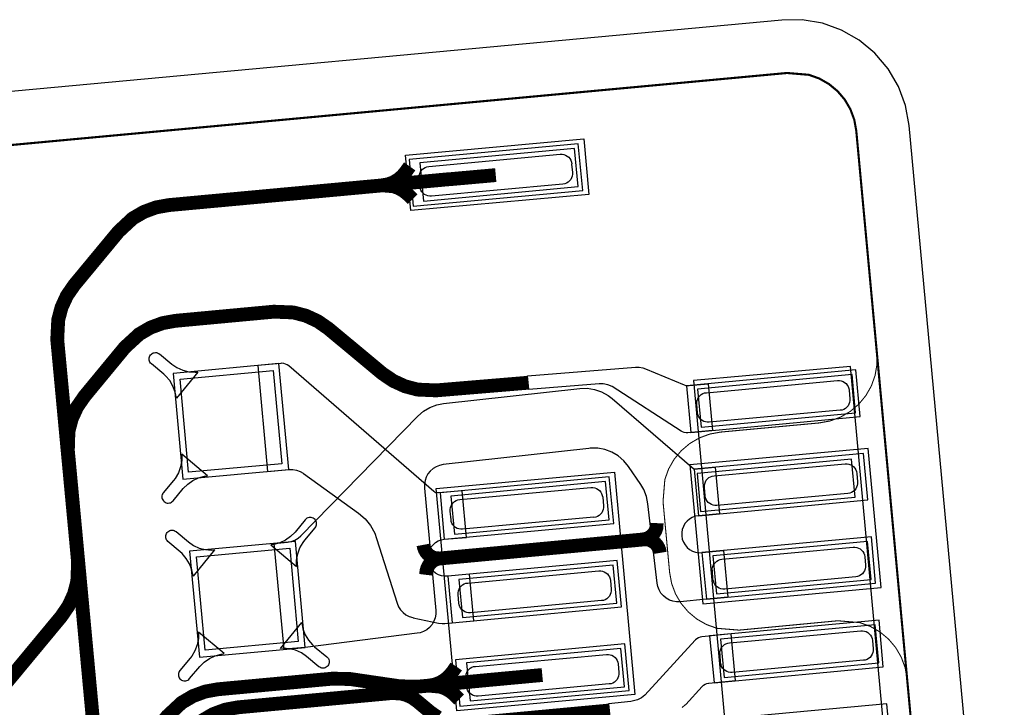
# Model space of a CAD drawing. Extents: x -3.2 to 13.9, y -1.2 to 6.5.
# Drawn here: x 3.9 to 4.4, y 0.1 to 0.4 of the extents above; entities that cross this region are included whole.
import ezdxf

# ---------------------------------------------------------------- set-up
doc = ezdxf.new("R2010")
doc.units = 0
doc.header["$MEASUREMENT"] = 0
for name, color, linetype in [('11_TRA-FS', 2, 'CONTINUOUS'), ('12_TRA-FS', 2, 'CONTINUOUS'), ('13_MSK-NS', 4, 'CONTINUOUS'), ('16_MSK-FS', 3, 'CONTINUOUS'), ('1_TRA-NS', 1, 'CONTINUOUS'), ('21_OUTLINE', 230, 'CONTINUOUS'), ('22_STF-', 134, 'CONTINUOUS'), ('26_POP-', 134, 'CONTINUOUS'), ('27_POP-', 134, 'CONTINUOUS'), ('29_POP-', 54, 'CONTINUOUS'), ('30_POP-', 54, 'CONTINUOUS'), ('32_PST-NS', 134, 'CONTINUOUS'), ('6_TRA-NS', 1, 'CONTINUOUS'), ('7_TRA-FS', 2, 'CONTINUOUS')]:
    doc.layers.add(name, color=color, linetype=linetype)

msp = doc.modelspace()

# ---------------------------------------------------------------- linework, layer by layer
at = {"layer": '11_TRA-FS'}
for points in [[(4.1008, 0.3736, 0.0065, 0.0065, 0), (4.0991, 0.3712, 0.0065, 0.0065, 0), (4.0991, 0.3712, 0.0065, 0.0065, 0), (4.097382, 0.369131, 0.0065, 0.0065, 0), (4.095347, 0.367405, 0.0065, 0.0065, 0), (4.093043, 0.366058, 0.0065, 0.0065, 0), (4.09054, 0.365133, 0.0065, 0.0065, 0), (4.0879, 0.3647, 0.0065, 0.0065, 0)], [(4.1022, 0.3582, 0.0065, 0.0065, 0), (4.1001, 0.3603, 0.0065, 0.0065, 0), (4.1001, 0.3603, 0.0065, 0.0065, 0), (4.098033, 0.362012, 0.0065, 0.0065, 0), (4.09571, 0.363337, 0.0065, 0.0065, 0), (4.093193, 0.364238, 0.0065, 0.0065, 0), (4.0879, 0.3647, 0.0065, 0.0065, 0)], [(4.1227, 0.1385, 0.0065, 0.0065, 0), (4.121, 0.136, 0.0065, 0.0065, 0), (4.121, 0.136, 0.0065, 0.0065, 0), (4.119282, 0.133931, 0.0065, 0.0065, 0), (4.117247, 0.132205, 0.0065, 0.0065, 0), (4.114943, 0.130858, 0.0065, 0.0065, 0), (4.11244, 0.129933, 0.0065, 0.0065, 0), (4.1098, 0.1295, 0.0065, 0.0065, 0)], [(4.1241, 0.123, 0.0065, 0.0065, 0), (4.122, 0.1251, 0.0065, 0.0065, 0), (4.122, 0.1251, 0.0065, 0.0065, 0), (4.119933, 0.126812, 0.0065, 0.0065, 0), (4.11761, 0.128137, 0.0065, 0.0065, 0), (4.115093, 0.129038, 0.0065, 0.0065, 0), (4.1098, 0.1295, 0.0065, 0.0065, 0)]]:
    msp.add_lwpolyline(points, format="xyseb", dxfattribs=at)
at = {"layer": '12_TRA-FS'}
for points in [[(4.1413, 0.3695, 0.0065, 0.0065, 0), (4.12, 0.3676, 0.0065, 0.0065, 0), (4.1185, 0.3675, 0.0065, 0.0065, 0), (3.9875, 0.3554, 0.0065, 0.0065, 0), (3.9875, 0.3554, 0.0065, 0.0065, 0), (3.98151, 0.354324, 0.0065, 0.0065, 0), (3.975776, 0.352214, 0.0065, 0.0065, 0), (3.970496, 0.349141, 0.0065, 0.0065, 0), (3.9638, 0.3429, 0.0065, 0.0065, 0), (3.943, 0.3178, 0.0065, 0.0065, 0), (3.943, 0.3178, 0.0065, 0.0065, 0), (3.93955, 0.312811, 0.0065, 0.0065, 0), (3.937005, 0.307278, 0.0065, 0.0065, 0), (3.93546, 0.301387, 0.0065, 0.0065, 0), (3.935, 0.2922, 0.0065, 0.0065, 0), (3.9448, 0.1876, 0.0065, 0.0065, 0), (3.9448, 0.1876, 0.0065, 0.0065, 0), (3.944449, 0.178494, 0.0065, 0.0065, 0), (3.942899, 0.172585, 0.0065, 0.0065, 0), (3.940346, 0.167034, 0.0065, 0.0065, 0), (3.9369, 0.162, 0.0065, 0.0065, 0), (3.8672, 0.078, 0.0065, 0.0065, 0)], [(4.2109, 0.1983, 0.0065, 0.0065, 0), (4.212099, 0.198559, 0.0065, 0.0065, 0), (4.213238, 0.199026, 0.0065, 0.0065, 0), (4.214278, 0.199684, 0.0065, 0.0065, 0), (4.215188, 0.200512, 0.0065, 0.0065, 0), (4.215941, 0.201486, 0.0065, 0.0065, 0), (4.216513, 0.202576, 0.0065, 0.0065, 0), (4.216887, 0.203748, 0.0065, 0.0065, 0), (4.217, 0.2059, 0.0065, 0.0065, 0)], [(4.1109, 0.1889, 0.0065, 0.0065, 0), (4.2148, 0.1986, 0.0065, 0.0065, 0)], [(4.2109, 0.1983, 0.0065, 0.0065, 0), (4.212125, 0.198302, 0.0065, 0.0065, 0), (4.213331, 0.198087, 0.0065, 0.0065, 0), (4.214482, 0.197666, 0.0065, 0.0065, 0), (4.215542, 0.197052, 0.0065, 0.0065, 0), (4.21648, 0.196262, 0.0065, 0.0065, 0), (4.217266, 0.195322, 0.0065, 0.0065, 0), (4.217877, 0.19426, 0.0065, 0.0065, 0), (4.218294, 0.193108, 0.0065, 0.0065, 0), (4.2185, 0.1919, 0.0065, 0.0065, 0)], [(4.1147, 0.1893, 0.0065, 0.0065, 0), (4.112474, 0.189532, 0.0065, 0.0065, 0), (4.111326, 0.189952, 0.0065, 0.0065, 0), (4.110269, 0.190565, 0.0065, 0.0065, 0), (4.109335, 0.191352, 0.0065, 0.0065, 0), (4.108551, 0.192289, 0.0065, 0.0065, 0), (4.107942, 0.193349, 0.0065, 0.0065, 0), (4.107526, 0.194497, 0.0065, 0.0065, 0), (4.1073, 0.1957, 0.0065, 0.0065, 0)], [(4.1147, 0.1893, 0.0065, 0.0065, 0), (4.113463, 0.188981, 0.0065, 0.0065, 0), (4.112305, 0.188454, 0.0065, 0.0065, 0), (4.111257, 0.187733, 0.0065, 0.0065, 0), (4.110349, 0.186841, 0.0065, 0.0065, 0), (4.10961, 0.185805, 0.0065, 0.0065, 0), (4.109062, 0.184657, 0.0065, 0.0065, 0), (4.108722, 0.18343, 0.0065, 0.0065, 0), (4.1085, 0.1816, 0.0065, 0.0065, 0)], [(3.8906, 0.0363, 0.0065, 0.0065, 0), (3.9032, 0.0374, 0.0065, 0.0065, 0), (3.9098, 0.038, 0.0065, 0.0065, 0), (3.9098, 0.038, 0.0065, 0.0065, 0), (3.91579, 0.039076, 0.0065, 0.0065, 0), (3.921524, 0.041186, 0.0065, 0.0065, 0), (3.926804, 0.044259, 0.0065, 0.0065, 0), (3.9337, 0.0506, 0.0065, 0.0065, 0), (3.9868, 0.1152, 0.0065, 0.0065, 0), (3.9868, 0.1152, 0.0065, 0.0065, 0), (3.993604, 0.121524, 0.0065, 0.0065, 0), (3.998864, 0.124598, 0.0065, 0.0065, 0), (4.004578, 0.126711, 0.0065, 0.0065, 0), (4.0106, 0.1278, 0.0065, 0.0065, 0), (4.0646, 0.1328, 0.0065, 0.0065, 0), (4.0646, 0.1328, 0.0065, 0.0065, 0), (4.0729, 0.1326, 0.0065, 0.0065, 0), (4.0961, 0.1292, 0.0065, 0.0065, 0), (4.0961, 0.1292, 0.0065, 0.0065, 0), (4.1044, 0.129, 0.0065, 0.0065, 0), (4.1404, 0.1324, 0.0065, 0.0065, 0), (4.1632, 0.1345, 0.0065, 0.0065, 0)]]:
    msp.add_lwpolyline(points, format="xyseb", dxfattribs=at)
at = {"layer": '13_MSK-NS'}
for points in [[(4.1851, 0.3604), (4.1013, 0.3528), (4.0989, 0.3789), (4.1827, 0.3865), (4.1851, 0.3604)], [(4.2343, 0.2729), (4.2692, -0.1061), (4.3431, -0.0994), (4.3082, 0.2796), (4.2343, 0.2729)], [(4.1972, 0.2299), (4.2068, 0.1253), (4.123, 0.1177), (4.1133, 0.2222), (4.1972, 0.2299)]]:
    msp.add_lwpolyline(points, close=True, dxfattribs=at)
at = {"layer": '16_MSK-FS'}
msp.add_lwpolyline([(4.3165, 0.241), (4.2326, 0.2333), (4.2388, 0.168), (4.3226, 0.1757), (4.3165, 0.241)], close=True, dxfattribs=at)
at = {"layer": '1_TRA-NS'}
for points in [[(4.1025, 0.3549), (4.1822, 0.3623), (4.1801, 0.3842), (4.1005, 0.3768), (4.1025, 0.3549)], [(3.9911, 0.2646), (3.99052, 0.26754), (3.98945, 0.27034), (3.98791, 0.2729), (3.98594, 0.27517), (3.9851, 0.276), (3.9793, 0.2808), (3.97893, 0.28117), (3.97863, 0.28159), (3.97841, 0.28206), (3.97827, 0.28256), (3.97822, 0.28308), (3.97826, 0.2836), (3.97839, 0.2841), (3.97861, 0.28457), (3.9789, 0.285), (3.97927, 0.28537), (3.97969, 0.28567), (3.98016, 0.28589), (3.98066, 0.28603), (3.98118, 0.28608), (3.9817, 0.28604), (3.9822, 0.28591), (3.98267, 0.28569), (3.9831, 0.2855), (3.9889, 0.2807), (3.99134, 0.27902), (3.99403, 0.27779), (3.9969, 0.27705), (3.99985, 0.27682), (4.0012, 0.2768), (3.9911, 0.2646)], [(3.9941, 0.2265), (4.0439, 0.2311), (4.0393, 0.2809), (3.9895, 0.2763), (3.9941, 0.2265)], [(4.0852, 0.1987), (4.0949, 0.1682), (4.09557, 0.1666), (4.0965, 0.16514), (4.09767, 0.16386), (4.09905, 0.1628), (4.10059, 0.162), (4.10224, 0.16148), (4.1024, 0.1614), (4.1144, 0.1589), (4.11613, 0.15869), (4.1174, 0.1587), (4.131, 0.16), (4.129, 0.1819), (4.1188, 0.1809), (4.11728, 0.18089), (4.11578, 0.18115), (4.11435, 0.18166), (4.11302, 0.18241), (4.11185, 0.18339), (4.11087, 0.18455), (4.1101, 0.18586), (4.10957, 0.18729), (4.1093, 0.18879), (4.10929, 0.19032), (4.10955, 0.19182), (4.11006, 0.19325), (4.11081, 0.19458), (4.11179, 0.19575), (4.11295, 0.19673), (4.11426, 0.1975), (4.11569, 0.19803), (4.1171, 0.1983), (4.1276, 0.1992), (4.1255, 0.2211), (4.1143, 0.2201), (4.11381, 0.22009), (4.11332, 0.22016), (4.11286, 0.22032), (4.11243, 0.22056), (4.1121, 0.2208), (4.0439, 0.2798), (4.04319, 0.28031), (4.0424, 0.2807), (4.04156, 0.28094), (4.04069, 0.28103), (4.0402, 0.281), (4.0293, 0.28), (4.0339, 0.2302), (4.0441, 0.2311), (4.04586, 0.2311), (4.04758, 0.2308), (4.04923, 0.23021), (4.05074, 0.22933), (4.0509, 0.2293), (4.0767, 0.2106), (4.07979, 0.20791), (4.08237, 0.20473), (4.08435, 0.20115), (4.0852, 0.1987)], [(4.2432, 0.2495), (4.2317, 0.2484), (4.23082, 0.24839), (4.22996, 0.24854), (4.22913, 0.24882), (4.2286, 0.2492), (4.1961, 0.2701), (4.19403, 0.27089), (4.19184, 0.27132), (4.1899, 0.2714), (4.1568, 0.2687), (4.1562, 0.2752), (4.2071, 0.2792), (4.20884, 0.27919), (4.21056, 0.27887), (4.2117, 0.2785), (4.2299, 0.2709), (4.23073, 0.27064), (4.23159, 0.27052), (4.2323, 0.2706), (4.2412, 0.2714), (4.2432, 0.2495)], [(4.2331, 0.2485), (4.3127, 0.256), (4.3107, 0.2779), (4.2311, 0.2704), (4.2331, 0.2485)], [(3.9936, 0.2383), (3.99359, 0.23531), (3.99305, 0.23235), (3.992, 0.22952), (3.99049, 0.22693), (3.9897, 0.226), (3.9849, 0.2202), (3.98461, 0.21977), (3.98439, 0.2193), (3.98426, 0.2188), (3.98422, 0.21828), (3.98427, 0.21776), (3.98441, 0.21726), (3.98463, 0.21679), (3.98493, 0.21637), (3.9853, 0.216), (3.98573, 0.21571), (3.9862, 0.21549), (3.9867, 0.21536), (3.98722, 0.21532), (3.98774, 0.21537), (3.98824, 0.21551), (3.98871, 0.21573), (3.98913, 0.21603), (3.9895, 0.2164), (3.9943, 0.2221), (3.9964, 0.22419), (3.99882, 0.22589), (4.0015, 0.22714), (4.00435, 0.2279), (4.0057, 0.2281), (3.9936, 0.2383)], [(4.2367, 0.2094), (4.3163, 0.2168), (4.3143, 0.2387), (4.2346, 0.2313), (4.2367, 0.2094)], [(4.1171, 0.1983), (4.1968, 0.2057), (4.1947, 0.2276), (4.1151, 0.2202), (4.1171, 0.1983)], [(4.0476, 0.1855), (4.04761, 0.18849), (4.04815, 0.19145), (4.0492, 0.19428), (4.05071, 0.19687), (4.0515, 0.1979), (4.0563, 0.2037), (4.05659, 0.20413), (4.05681, 0.2046), (4.05694, 0.2051), (4.05698, 0.20562), (4.05693, 0.20614), (4.05679, 0.20664), (4.05657, 0.20711), (4.05627, 0.20753), (4.0559, 0.2079), (4.05547, 0.20819), (4.055, 0.20841), (4.0545, 0.20854), (4.05398, 0.20858), (4.05346, 0.20853), (4.05296, 0.20839), (4.05249, 0.20817), (4.05207, 0.20787), (4.0517, 0.2075), (4.0469, 0.2017), (4.0448, 0.19961), (4.04238, 0.19791), (4.0397, 0.19666), (4.03685, 0.1959), (4.0355, 0.1957), (4.0476, 0.1855)], [(3.9989, 0.181), (3.99832, 0.18394), (3.99725, 0.18674), (3.99571, 0.1893), (3.99374, 0.19157), (3.9929, 0.1924), (3.9871, 0.1973), (3.98673, 0.19767), (3.98643, 0.19809), (3.98621, 0.19856), (3.98607, 0.19906), (3.98602, 0.19958), (3.98606, 0.2001), (3.98619, 0.2006), (3.98641, 0.20107), (3.9867, 0.2015), (3.98707, 0.20187), (3.98749, 0.20217), (3.98796, 0.20239), (3.98846, 0.20253), (3.98898, 0.20258), (3.9895, 0.20254), (3.99, 0.20241), (3.99047, 0.20219), (3.9909, 0.2019), (3.9967, 0.1971), (3.99914, 0.19542), (4.00183, 0.19419), (4.0047, 0.19345), (4.00765, 0.19322), (4.009, 0.1933), (3.9989, 0.181)], [(4.2404, 0.1702), (4.32, 0.1776), (4.318, 0.1995), (4.2383, 0.1921), (4.2404, 0.1702)], [(4.0019, 0.1429), (4.0517, 0.1475), (4.0471, 0.1973), (3.9973, 0.1927), (4.0019, 0.1429)], [(4.1208, 0.159), (4.2005, 0.1665), (4.1984, 0.1884), (4.1188, 0.1809), (4.1208, 0.159)], [(4.05, 0.1592), (4.05058, 0.15626), (4.05165, 0.15346), (4.05319, 0.1509), (4.05516, 0.14863), (4.0561, 0.1478), (4.0619, 0.143), (4.06227, 0.14263), (4.06257, 0.14221), (4.06279, 0.14174), (4.06293, 0.14124), (4.06298, 0.14072), (4.06294, 0.1402), (4.06281, 0.1397), (4.06259, 0.13923), (4.0623, 0.1388), (4.06193, 0.13843), (4.06151, 0.13813), (4.06104, 0.13791), (4.06054, 0.13777), (4.06002, 0.13772), (4.0595, 0.13776), (4.059, 0.13789), (4.05853, 0.13811), (4.0581, 0.1384), (4.0523, 0.1432), (4.04986, 0.14488), (4.04717, 0.14611), (4.0443, 0.14685), (4.04135, 0.14708), (4.04, 0.147), (4.05, 0.1592)], [(4.244, 0.1309), (4.3236, 0.1384), (4.3216, 0.1603), (4.2419, 0.1529), (4.244, 0.1309)], [(4.0014, 0.1547), (4.00139, 0.15171), (4.00085, 0.14875), (3.9998, 0.14592), (3.99829, 0.14333), (3.9975, 0.1424), (3.9927, 0.1366), (3.99241, 0.13617), (3.99219, 0.1357), (3.99206, 0.1352), (3.99202, 0.13468), (3.99207, 0.13416), (3.99221, 0.13366), (3.99243, 0.13319), (3.99273, 0.13277), (3.9931, 0.1324), (3.99353, 0.13211), (3.994, 0.13189), (3.9945, 0.13176), (3.99502, 0.13172), (3.99554, 0.13177), (3.99604, 0.13191), (3.99651, 0.13213), (3.99693, 0.13243), (3.9973, 0.1328), (4.0021, 0.1385), (4.0042, 0.14059), (4.00662, 0.14229), (4.0093, 0.14354), (4.01215, 0.1443), (4.0135, 0.1446), (4.0014, 0.1547)], [(4.1244, 0.1198), (4.2041, 0.1272), (4.202, 0.1491), (4.1224, 0.1417), (4.1244, 0.1198)], [(4.2477, 0.0917), (4.3273, 0.0991), (4.3253, 0.121), (4.2456, 0.1136), (4.2477, 0.0917)]]:
    msp.add_lwpolyline(points, close=True, dxfattribs=at)
msp.add_lwpolyline([(4.22907, 0.11929), (4.23041, 0.12041), (4.2307, 0.1207), (4.2384, 0.1291), (4.23905, 0.12969), (4.23979, 0.13016), (4.2406, 0.13049), (4.24145, 0.13068), (4.2416, 0.1307), (4.2541, 0.1319), (4.2521, 0.1538), (4.2521, 0.1538), (4.2383, 0.1525), (4.23744, 0.15233), (4.23662, 0.15202), (4.23587, 0.15158), (4.23521, 0.15101), (4.2351, 0.1509), (4.2114, 0.125), (4.20981, 0.12379), (4.20803, 0.12288), (4.20612, 0.12229), (4.2048, 0.1221), (4.1943, 0.121), (4.1949, 0.1146)], dxfattribs=at)
at = {"layer": '21_OUTLINE'}
msp.add_lwpolyline([(3.8292, -0.1689, 0.001, 0.001, 0), (4.3284, -0.1226, 0.001, 0.001, 0), (4.3284, -0.1226, 0.001, 0.001, 0), (4.333524, -0.121666, 0.001, 0.001, 0), (4.338434, -0.11985, 0.001, 0.001, 0), (4.342953, -0.117209, 0.001, 0.001, 0), (4.346945, -0.113823, 0.001, 0.001, 0), (4.350289, -0.109795, 0.001, 0.001, 0), (4.352883, -0.105249, 0.001, 0.001, 0), (4.354647, -0.10032, 0.001, 0.001, 0), (4.355529, -0.095161, 0.001, 0.001, 0), (4.3555, -0.0899, 0.001, 0.001, 0), (4.3109, 0.3904, 0.001, 0.001, 0), (4.3109, 0.3904, 0.001, 0.001, 0), (4.309966, 0.395524, 0.001, 0.001, 0), (4.30815, 0.400434, 0.001, 0.001, 0), (4.305509, 0.404953, 0.001, 0.001, 0), (4.302123, 0.408945, 0.001, 0.001, 0), (4.298095, 0.412289, 0.001, 0.001, 0), (4.293549, 0.414883, 0.001, 0.001, 0), (4.28862, 0.416647, 0.001, 0.001, 0), (4.2783, 0.4175, 0.001, 0.001, 0), (3.8579, 0.3785, 0.001, 0.001, 0)], format="xyseb", dxfattribs=at)
at = {"layer": '22_STF-'}
for points in [[(4.3022, 0.16, 0.0005, 0.0005, 0), (4.2558, 0.1556, 0.0005, 0.0005, 0), (4.2558, 0.1556, 0.0005, 0.0005, 0), (4.24538, 0.156453, 0.0005, 0.0005, 0), (4.240451, 0.158217, 0.0005, 0.0005, 0), (4.235905, 0.160811, 0.0005, 0.0005, 0), (4.231877, 0.164155, 0.0005, 0.0005, 0), (4.228491, 0.168147, 0.0005, 0.0005, 0), (4.22585, 0.172666, 0.0005, 0.0005, 0), (4.224034, 0.177576, 0.0005, 0.0005, 0), (4.2231, 0.1827, 0.0005, 0.0005, 0), (4.22, 0.216, 0.0005, 0.0005, 0), (4.22, 0.216, 0.0005, 0.0005, 0), (4.220853, 0.22642, 0.0005, 0.0005, 0), (4.222617, 0.231349, 0.0005, 0.0005, 0), (4.225211, 0.235895, 0.0005, 0.0005, 0), (4.228555, 0.239923, 0.0005, 0.0005, 0), (4.232547, 0.243309, 0.0005, 0.0005, 0), (4.237066, 0.24595, 0.0005, 0.0005, 0), (4.241976, 0.247766, 0.0005, 0.0005, 0), (4.2471, 0.2487, 0.0005, 0.0005, 0), (4.2935, 0.253, 0.0005, 0.0005, 0), (4.2935, 0.253, 0.0005, 0.0005, 0), (4.298624, 0.253934, 0.0005, 0.0005, 0), (4.303534, 0.25575, 0.0005, 0.0005, 0), (4.308053, 0.258391, 0.0005, 0.0005, 0), (4.312045, 0.261777, 0.0005, 0.0005, 0), (4.315389, 0.265805, 0.0005, 0.0005, 0), (4.317983, 0.270351, 0.0005, 0.0005, 0), (4.319747, 0.27528, 0.0005, 0.0005, 0), (4.320629, 0.280439, 0.0005, 0.0005, 0), (4.3206, 0.2857, 0.0005, 0.0005, 0), (4.3109, 0.3904, 0.0005, 0.0005, 0), (4.3109, 0.3904, 0.0005, 0.0005, 0), (4.309966, 0.395524, 0.0005, 0.0005, 0), (4.30815, 0.400434, 0.0005, 0.0005, 0), (4.305509, 0.404953, 0.0005, 0.0005, 0), (4.302123, 0.408945, 0.0005, 0.0005, 0), (4.298095, 0.412289, 0.0005, 0.0005, 0), (4.293549, 0.414883, 0.0005, 0.0005, 0), (4.28862, 0.416647, 0.0005, 0.0005, 0), (4.2783, 0.4175, 0.0005, 0.0005, 0), (3.8579, 0.3785, 0.0005, 0.0005, 0)], [(3.8292, -0.1689, 0.0005, 0.0005, 0), (4.3284, -0.1226, 0.0005, 0.0005, 0), (4.3284, -0.1226, 0.0005, 0.0005, 0), (4.333524, -0.121666, 0.0005, 0.0005, 0), (4.338434, -0.11985, 0.0005, 0.0005, 0), (4.342953, -0.117209, 0.0005, 0.0005, 0), (4.346945, -0.113823, 0.0005, 0.0005, 0), (4.350289, -0.109795, 0.0005, 0.0005, 0), (4.352883, -0.105249, 0.0005, 0.0005, 0), (4.354647, -0.10032, 0.0005, 0.0005, 0), (4.355529, -0.095161, 0.0005, 0.0005, 0), (4.3555, -0.0899, 0.0005, 0.0005, 0), (4.3348, 0.1329, 0.0005, 0.0005, 0), (4.3348, 0.1329, 0.0005, 0.0005, 0), (4.333866, 0.138024, 0.0005, 0.0005, 0), (4.33205, 0.142934, 0.0005, 0.0005, 0), (4.329409, 0.147453, 0.0005, 0.0005, 0), (4.326023, 0.151445, 0.0005, 0.0005, 0), (4.321995, 0.154789, 0.0005, 0.0005, 0), (4.317449, 0.157383, 0.0005, 0.0005, 0), (4.31252, 0.159147, 0.0005, 0.0005, 0), (4.3022, 0.16, 0.0005, 0.0005, 0)]]:
    msp.add_lwpolyline(points, format="xyseb", dxfattribs=at)
at = {"layer": '26_POP-'}
msp.add_lwpolyline([(3.8315, -0.1938), (4.3308, -0.1475), (4.34022, -0.14579), (4.34922, -0.14246), (4.35751, -0.13762), (4.36482, -0.13141), (4.37095, -0.12403), (4.3757, -0.1157), (4.37894, -0.10667), (4.38055, -0.09721), (4.3804, -0.0876), (4.3358, 0.3928), (4.33409, 0.40222), (4.33076, 0.41122), (4.32592, 0.41951), (4.31971, 0.42682), (4.31233, 0.43295), (4.304, 0.4377), (4.29497, 0.44094), (4.28551, 0.44255), (4.2759, 0.4424), (3.8556, 0.4034)], dxfattribs=at)
at = {"layer": '27_POP-'}
for points in [[(4.1073, 0.3573), (4.18, 0.3641), (4.1783, 0.382), (4.1056, 0.3753), (4.1073, 0.3573)], [(3.9928, 0.2736), (4.0366, 0.2777), (4.0406, 0.2338), (3.9968, 0.2298), (3.9928, 0.2736)], [(4.2379, 0.251), (4.3106, 0.2578), (4.3089, 0.2757), (4.2362, 0.2689), (4.2379, 0.251)], [(4.2377, 0.2113), (4.3104, 0.2181), (4.3087, 0.236), (4.236, 0.2293), (4.2377, 0.2113)], [(4.1219, 0.2007), (4.1946, 0.2075), (4.1929, 0.2254), (4.1202, 0.2186), (4.1219, 0.2007)], [(4.2452, 0.1726), (4.3179, 0.1794), (4.3162, 0.1973), (4.2435, 0.1906), (4.2452, 0.1726)], [(4.0005, 0.19), (4.0444, 0.1941), (4.0484, 0.1503), (4.0046, 0.1462), (4.0005, 0.19)], [(4.1256, 0.1615), (4.1983, 0.1683), (4.1966, 0.1862), (4.1239, 0.1794), (4.1256, 0.1615)], [(4.2488, 0.1334), (4.3215, 0.1402), (4.3198, 0.1581), (4.2471, 0.1513), (4.2488, 0.1334)], [(4.1292, 0.1223), (4.2019, 0.129), (4.2002, 0.147), (4.1275, 0.1402), (4.1292, 0.1223)]]:
    msp.add_lwpolyline(points, close=True, dxfattribs=at)
at = {"layer": '29_POP-'}
msp.add_lwpolyline([(3.8315, -0.1938), (4.3308, -0.1475), (4.34022, -0.14579), (4.34922, -0.14246), (4.35751, -0.13762), (4.36482, -0.13141), (4.37095, -0.12403), (4.3757, -0.1157), (4.37894, -0.10667), (4.38055, -0.09721), (4.3804, -0.0876), (4.3358, 0.3928), (4.33409, 0.40222), (4.33076, 0.41122), (4.32592, 0.41951), (4.31971, 0.42682), (4.31233, 0.43295), (4.304, 0.4377), (4.29497, 0.44094), (4.28551, 0.44255), (4.2759, 0.4424), (3.8556, 0.4034)], dxfattribs=at)
at = {"layer": '30_POP-'}
for points in [[(4.1073, 0.3573), (4.18, 0.3641), (4.1783, 0.382), (4.1056, 0.3753), (4.1073, 0.3573)], [(3.9928, 0.2736), (4.0366, 0.2777), (4.0406, 0.2338), (3.9968, 0.2298), (3.9928, 0.2736)], [(4.2379, 0.251), (4.3106, 0.2578), (4.3089, 0.2757), (4.2362, 0.2689), (4.2379, 0.251)], [(4.2377, 0.2113), (4.3104, 0.2181), (4.3087, 0.236), (4.236, 0.2293), (4.2377, 0.2113)], [(4.1219, 0.2007), (4.1946, 0.2075), (4.1929, 0.2254), (4.1202, 0.2186), (4.1219, 0.2007)], [(4.2452, 0.1726), (4.3179, 0.1794), (4.3162, 0.1973), (4.2435, 0.1906), (4.2452, 0.1726)], [(4.0005, 0.19), (4.0444, 0.1941), (4.0484, 0.1503), (4.0046, 0.1462), (4.0005, 0.19)], [(4.1256, 0.1615), (4.1983, 0.1683), (4.1966, 0.1862), (4.1239, 0.1794), (4.1256, 0.1615)], [(4.2488, 0.1334), (4.3215, 0.1402), (4.3198, 0.1581), (4.2471, 0.1513), (4.2488, 0.1334)], [(4.1292, 0.1223), (4.2019, 0.129), (4.2002, 0.147), (4.1275, 0.1402), (4.1292, 0.1223)]]:
    msp.add_lwpolyline(points, close=True, dxfattribs=at)
at = {"layer": '32_PST-NS'}
for points in [[(4.1098, 0.3736), (4.1716, 0.3793), (4.17248, 0.37931), (4.17334, 0.37916), (4.17417, 0.37888), (4.17493, 0.37845), (4.17561, 0.37789), (4.17618, 0.37723), (4.17662, 0.37648), (4.17693, 0.37566), (4.1771, 0.3748), (4.177, 0.3747), (4.1774, 0.3708), (4.17741, 0.36992), (4.17726, 0.36906), (4.17698, 0.36823), (4.17655, 0.36747), (4.17599, 0.36679), (4.17533, 0.36622), (4.17458, 0.36578), (4.17376, 0.36547), (4.1729, 0.3653), (4.1728, 0.3653), (4.1111, 0.3596), (4.11022, 0.35959), (4.10936, 0.35974), (4.10853, 0.36002), (4.10777, 0.36045), (4.10709, 0.36101), (4.10652, 0.36167), (4.10608, 0.36242), (4.10577, 0.36324), (4.1056, 0.3641), (4.1057, 0.3642), (4.1053, 0.3681), (4.10529, 0.36898), (4.10544, 0.36984), (4.10572, 0.37067), (4.10615, 0.37143), (4.10671, 0.37211), (4.10737, 0.37268), (4.10812, 0.37312), (4.10894, 0.37343), (4.1098, 0.3736)], [(4.2404, 0.2672), (4.3021, 0.2729), (4.30298, 0.27291), (4.30384, 0.27276), (4.30467, 0.27248), (4.30543, 0.27205), (4.30611, 0.27149), (4.30668, 0.27083), (4.30712, 0.27008), (4.30743, 0.26926), (4.3076, 0.2684), (4.3079, 0.2644), (4.30791, 0.26352), (4.30776, 0.26266), (4.30748, 0.26183), (4.30705, 0.26107), (4.30649, 0.26039), (4.30583, 0.25982), (4.30508, 0.25938), (4.30426, 0.25907), (4.3034, 0.259), (4.2417, 0.2533), (4.24082, 0.25329), (4.23996, 0.25344), (4.23913, 0.25372), (4.23837, 0.25415), (4.23769, 0.25471), (4.23712, 0.25537), (4.23668, 0.25612), (4.23637, 0.25694), (4.2362, 0.2578), (4.2359, 0.2618), (4.23589, 0.26268), (4.23604, 0.26354), (4.23632, 0.26437), (4.23675, 0.26513), (4.23731, 0.26581), (4.23797, 0.26638), (4.23872, 0.26682), (4.23954, 0.26713), (4.2404, 0.2672)], [(4.244, 0.2281), (4.3057, 0.2338), (4.30658, 0.23381), (4.30744, 0.23366), (4.30827, 0.23338), (4.30903, 0.23295), (4.30971, 0.23239), (4.31028, 0.23173), (4.31072, 0.23098), (4.31103, 0.23016), (4.3112, 0.2293), (4.3115, 0.2253), (4.31151, 0.22442), (4.31136, 0.22356), (4.31108, 0.22273), (4.31065, 0.22197), (4.31009, 0.22129), (4.30943, 0.22072), (4.30868, 0.22028), (4.30786, 0.21997), (4.307, 0.2198), (4.2453, 0.2142), (4.24442, 0.21419), (4.24356, 0.21434), (4.24273, 0.21462), (4.24197, 0.21505), (4.24129, 0.21561), (4.24072, 0.21627), (4.24028, 0.21702), (4.23997, 0.21784), (4.2398, 0.2187), (4.2395, 0.2227), (4.23949, 0.22358), (4.23964, 0.22444), (4.23992, 0.22527), (4.24035, 0.22603), (4.24091, 0.22671), (4.24157, 0.22728), (4.24232, 0.22772), (4.24314, 0.22803), (4.244, 0.2281)], [(4.1244, 0.217), (4.1861, 0.2226), (4.18698, 0.22261), (4.18784, 0.22246), (4.18867, 0.22218), (4.18943, 0.22175), (4.19011, 0.22119), (4.19068, 0.22053), (4.19112, 0.21978), (4.19143, 0.21896), (4.1916, 0.2181), (4.192, 0.2141), (4.19201, 0.21322), (4.19186, 0.21236), (4.19158, 0.21153), (4.19115, 0.21077), (4.19059, 0.21009), (4.18993, 0.20952), (4.18918, 0.20908), (4.18836, 0.20877), (4.1875, 0.2086), (4.1874, 0.2087), (4.1257, 0.203), (4.12482, 0.20299), (4.12396, 0.20314), (4.12313, 0.20342), (4.12237, 0.20385), (4.12169, 0.20441), (4.12112, 0.20507), (4.12068, 0.20582), (4.12037, 0.20664), (4.1203, 0.2075), (4.1199, 0.2115), (4.11989, 0.21238), (4.12004, 0.21324), (4.12032, 0.21407), (4.12075, 0.21483), (4.12131, 0.21551), (4.12197, 0.21608), (4.12272, 0.21652), (4.12354, 0.21683), (4.1244, 0.217)], [(4.2477, 0.1889), (4.3094, 0.1946), (4.31028, 0.19461), (4.31114, 0.19446), (4.31197, 0.19418), (4.31273, 0.19375), (4.31341, 0.19319), (4.31398, 0.19253), (4.31442, 0.19178), (4.31473, 0.19096), (4.3149, 0.1901), (4.3149, 0.19), (4.3152, 0.1861), (4.31521, 0.18522), (4.31506, 0.18436), (4.31478, 0.18353), (4.31435, 0.18277), (4.31379, 0.18209), (4.31313, 0.18152), (4.31238, 0.18108), (4.31156, 0.18077), (4.3107, 0.1806), (4.249, 0.1749), (4.24812, 0.17489), (4.24726, 0.17504), (4.24643, 0.17532), (4.24567, 0.17575), (4.24499, 0.17631), (4.24442, 0.17697), (4.24398, 0.17772), (4.24367, 0.17854), (4.2435, 0.1794), (4.2435, 0.1795), (4.2432, 0.1834), (4.24319, 0.18428), (4.24334, 0.18514), (4.24362, 0.18597), (4.24405, 0.18673), (4.24461, 0.18741), (4.24527, 0.18798), (4.24602, 0.18842), (4.24684, 0.18873), (4.2477, 0.1889)], [(4.1281, 0.1777), (4.1898, 0.1834), (4.19068, 0.18341), (4.19154, 0.18326), (4.19237, 0.18298), (4.19313, 0.18255), (4.19381, 0.18199), (4.19438, 0.18133), (4.19482, 0.18058), (4.19513, 0.17976), (4.1953, 0.1789), (4.1956, 0.1749), (4.19561, 0.17402), (4.19546, 0.17316), (4.19518, 0.17233), (4.19475, 0.17157), (4.19419, 0.17089), (4.19353, 0.17032), (4.19278, 0.16988), (4.19196, 0.16957), (4.1911, 0.1695), (4.1294, 0.1638), (4.12852, 0.16379), (4.12766, 0.16394), (4.12683, 0.16422), (4.12607, 0.16465), (4.12539, 0.16521), (4.12482, 0.16587), (4.12438, 0.16662), (4.12407, 0.16744), (4.124, 0.1683), (4.1236, 0.1723), (4.12359, 0.17318), (4.12374, 0.17404), (4.12402, 0.17487), (4.12445, 0.17563), (4.12501, 0.17631), (4.12567, 0.17688), (4.12642, 0.17732), (4.12724, 0.17763), (4.1281, 0.1777)], [(4.2513, 0.1496), (4.313, 0.1553), (4.31388, 0.15531), (4.31474, 0.15516), (4.31557, 0.15488), (4.31633, 0.15445), (4.31701, 0.15389), (4.31758, 0.15323), (4.31802, 0.15248), (4.31833, 0.15166), (4.3185, 0.1508), (4.3188, 0.1468), (4.31881, 0.14592), (4.31866, 0.14506), (4.31838, 0.14423), (4.31795, 0.14347), (4.31739, 0.14279), (4.31673, 0.14222), (4.31598, 0.14178), (4.31516, 0.14147), (4.3143, 0.1414), (4.2526, 0.1357), (4.25172, 0.13569), (4.25086, 0.13584), (4.25003, 0.13612), (4.24927, 0.13655), (4.24859, 0.13711), (4.24802, 0.13777), (4.24758, 0.13852), (4.24727, 0.13934), (4.2471, 0.1402), (4.2468, 0.1442), (4.24679, 0.14508), (4.24694, 0.14594), (4.24722, 0.14677), (4.24765, 0.14753), (4.24821, 0.14821), (4.24887, 0.14878), (4.24962, 0.14922), (4.25044, 0.14953), (4.2513, 0.1496)], [(4.1317, 0.1385), (4.1934, 0.1442), (4.19428, 0.14421), (4.19514, 0.14406), (4.19597, 0.14378), (4.19673, 0.14335), (4.19741, 0.14279), (4.19798, 0.14213), (4.19842, 0.14138), (4.19873, 0.14056), (4.1989, 0.1397), (4.1992, 0.1357), (4.19921, 0.13482), (4.19906, 0.13396), (4.19878, 0.13313), (4.19835, 0.13237), (4.19779, 0.13169), (4.19713, 0.13112), (4.19638, 0.13068), (4.19556, 0.13037), (4.1947, 0.1303), (4.133, 0.1246), (4.13212, 0.12459), (4.13126, 0.12474), (4.13043, 0.12502), (4.12967, 0.12545), (4.12899, 0.12601), (4.12842, 0.12667), (4.12798, 0.12742), (4.12767, 0.12824), (4.1276, 0.1291), (4.1272, 0.1331), (4.12719, 0.13398), (4.12734, 0.13484), (4.12762, 0.13567), (4.12805, 0.13643), (4.12861, 0.13711), (4.12927, 0.13768), (4.13002, 0.13812), (4.13084, 0.13843), (4.1317, 0.1385)]]:
    msp.add_lwpolyline(points, close=True, dxfattribs=at)
at = {"layer": '6_TRA-NS'}
for points in [[(4.1565, 0.2719, 0.0065, 0.0065, 0), (4.1133, 0.2683, 0.0065, 0.0065, 0), (4.1133, 0.2683, 0.0065, 0.0065, 0), (4.1045, 0.268681, 0.0065, 0.0065, 0), (4.098595, 0.27023, 0.0065, 0.0065, 0), (4.093049, 0.272781, 0.0065, 0.0065, 0), (4.088, 0.2762, 0.0065, 0.0065, 0), (4.0625, 0.2974, 0.0065, 0.0065, 0), (4.0625, 0.2974, 0.0065, 0.0065, 0), (4.057511, 0.30085, 0.0065, 0.0065, 0), (4.051978, 0.303395, 0.0065, 0.0065, 0), (4.046087, 0.30494, 0.0065, 0.0065, 0), (4.0369, 0.3053, 0.0065, 0.0065, 0), (3.9906, 0.301, 0.0065, 0.0065, 0), (3.9906, 0.301, 0.0065, 0.0065, 0), (3.98461, 0.299924, 0.0065, 0.0065, 0), (3.978876, 0.297814, 0.0065, 0.0065, 0), (3.973596, 0.294741, 0.0065, 0.0065, 0), (3.9668, 0.2885, 0.0065, 0.0065, 0), (3.9478, 0.2655, 0.0065, 0.0065, 0), (3.9478, 0.2655, 0.0065, 0.0065, 0), (3.94435, 0.260498, 0.0065, 0.0065, 0), (3.941809, 0.254948, 0.0065, 0.0065, 0), (3.94027, 0.24904, 0.0065, 0.0065, 0), (3.94, 0.24, 0.0065, 0.0065, 0), (3.9657, -0.0361, 0.0065, 0.0065, 0)], [(4.114092, 0.114567, 0.0065, 0.0065, 0), (4.1107, 0.1169, 0.0065, 0.0065, 0), (4.1042, 0.1223, 0.0065, 0.0065, 0), (4.1042, 0.1223, 0.0065, 0.0065, 0), (4.10184, 0.123929, 0.0065, 0.0065, 0), (4.099228, 0.125125, 0.0065, 0.0065, 0), (4.096448, 0.125849, 0.0065, 0.0065, 0), (4.0921, 0.126, 0.0065, 0.0065, 0), (4.02, 0.1193, 0.0065, 0.0065, 0), (4.02, 0.1193, 0.0065, 0.0065, 0), (4.014016, 0.118205, 0.0065, 0.0065, 0), (4.008304, 0.116081, 0.0065, 0.0065, 0), (4.003048, 0.112997, 0.0065, 0.0065, 0)], [(4.1946, 0.1178, 0.0065, 0.0065, 0), (4.1279, 0.1116, 0.0065, 0.0065, 0)]]:
    msp.add_lwpolyline(points, format="xyseb", dxfattribs=at)
at = {"layer": '7_TRA-FS'}
for points in [[(4.1025, 0.3549), (4.1822, 0.3623), (4.1801, 0.3842), (4.1005, 0.3768), (4.1025, 0.3549)], [(3.9941, 0.2265), (4.0439, 0.2311), (4.0393, 0.2809), (3.9895, 0.2763), (3.9941, 0.2265)], [(4.2331, 0.2485), (4.3127, 0.256), (4.3107, 0.2779), (4.2311, 0.2704), (4.2331, 0.2485)], [(4.2096, 0.2241), (4.2038, 0.2325), (4.20159, 0.23519), (4.19894, 0.23746), (4.19594, 0.23924), (4.19268, 0.24046), (4.18925, 0.2411), (4.18577, 0.24114), (4.1851, 0.241), (4.1166, 0.2334), (4.1149, 0.23306), (4.11329, 0.23243), (4.1118, 0.23153), (4.1105, 0.23038), (4.10941, 0.22903), (4.10858, 0.2275), (4.10802, 0.22586), (4.10776, 0.22414), (4.1078, 0.2224), (4.1131, 0.1649), (4.1131, 0.16314), (4.1128, 0.16142), (4.11221, 0.15977), (4.11133, 0.15826), (4.11021, 0.15691), (4.10887, 0.15579), (4.10736, 0.15491), (4.10572, 0.15431), (4.1043, 0.1541), (4.0517, 0.1475), (4.0417, 0.1466), (4.0371, 0.1964), (4.0434, 0.197), (4.04512, 0.19731), (4.04676, 0.19791), (4.04827, 0.19879), (4.04961, 0.19991), (4.0496, 0.2), (4.1046, 0.2562), (4.10725, 0.25847), (4.11025, 0.26025), (4.11352, 0.26147), (4.1167, 0.2621), (4.1808, 0.2692), (4.18429, 0.26928), (4.18774, 0.26875), (4.19105, 0.26763), (4.19411, 0.26596), (4.196, 0.2645), (4.2346, 0.2313), (4.2445, 0.2322), (4.2465, 0.2103), (4.2367, 0.2094), (4.23519, 0.20913), (4.23376, 0.2086), (4.23245, 0.20783), (4.23129, 0.20685), (4.23031, 0.20568), (4.22956, 0.20435), (4.22905, 0.20292), (4.22879, 0.20142), (4.2288, 0.19989), (4.22907, 0.19839), (4.2296, 0.19696), (4.23037, 0.19565), (4.23135, 0.19449), (4.23252, 0.19351), (4.23385, 0.19276), (4.23528, 0.19225), (4.23678, 0.19199), (4.2383, 0.1921), (4.2485, 0.193), (4.2505, 0.1711), (4.2404, 0.1702), (4.2281, 0.1689), (4.22637, 0.16888), (4.22466, 0.16915), (4.22302, 0.16972), (4.22151, 0.17057), (4.22016, 0.17167), (4.21903, 0.17298), (4.21814, 0.17447), (4.21753, 0.17609), (4.2172, 0.1777), (4.2129, 0.215), (4.21222, 0.21842), (4.21095, 0.22167), (4.2096, 0.2241)], [(4.2367, 0.2094), (4.3163, 0.2168), (4.3143, 0.2387), (4.2346, 0.2313), (4.2367, 0.2094)], [(4.1171, 0.1983), (4.1968, 0.2057), (4.1947, 0.2276), (4.1151, 0.2202), (4.1171, 0.1983)], [(4.2404, 0.1702), (4.32, 0.1776), (4.318, 0.1995), (4.2383, 0.1921), (4.2404, 0.1702)], [(4.0019, 0.1429), (4.0517, 0.1475), (4.0471, 0.1973), (3.9973, 0.1927), (4.0019, 0.1429)], [(4.1208, 0.159), (4.2005, 0.1665), (4.1984, 0.1884), (4.1188, 0.1809), (4.1208, 0.159)], [(4.244, 0.1309), (4.3236, 0.1384), (4.3216, 0.1603), (4.2419, 0.1529), (4.244, 0.1309)], [(4.1244, 0.1198), (4.2041, 0.1272), (4.202, 0.1491), (4.1224, 0.1417), (4.1244, 0.1198)], [(4.2477, 0.0917), (4.3273, 0.0991), (4.3253, 0.121), (4.2456, 0.1136), (4.2477, 0.0917)]]:
    msp.add_lwpolyline(points, close=True, dxfattribs=at)

doc.saveas('drawing.dxf')
